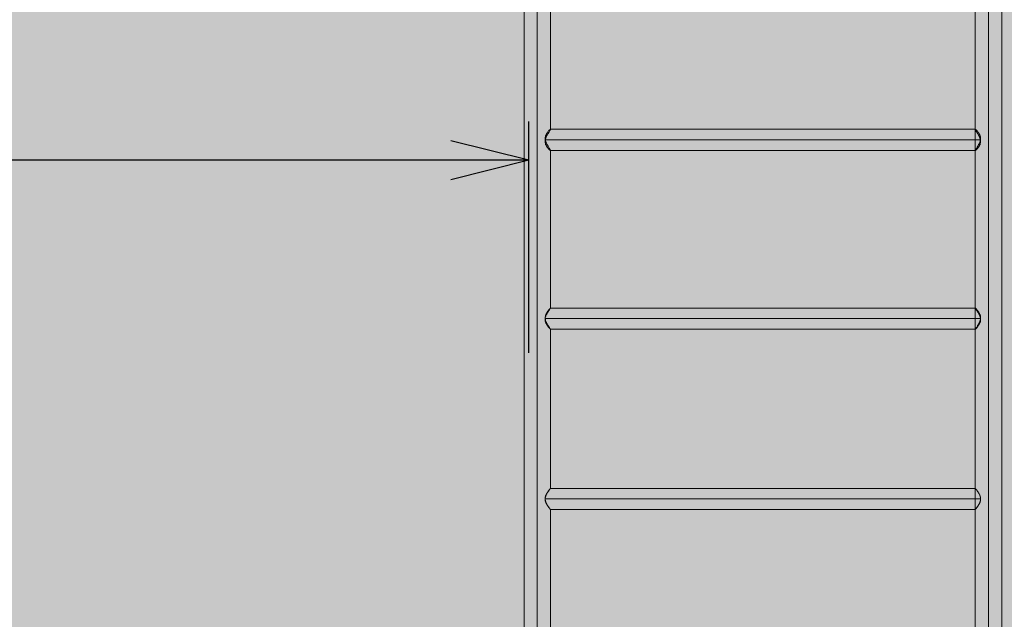
# Model space of a CAD drawing. Units: millimetres. Extents: x 408 to 27116, y -6189 to 2516.
# Drawn here: x 12123 to 13705, y -1331 to -367 of the extents above; entities that cross this region are included whole.
import ezdxf

# ---------------------------------------------------------------- set-up
doc = ezdxf.new("R2010")
doc.units = ezdxf.units.MM
doc.header["$MEASUREMENT"] = 0
doc.linetypes.add('DGN Style 2', pattern=[328.970214, 197.382128, -131.588085])
for name, color, linetype, lineweight in [('Level 16', 7, 'Continuous', 0), ('Level 17', 7, 'Continuous', 0), ('Level 8', 18, 'Continuous', 0), ('orbit3 - Level 25', 7, 'Continuous', 0)]:
    doc.layers.add(name, color=color, linetype=linetype, lineweight=lineweight)
doc.styles.get("Standard").update_dxf_attribs({"font": 'txt.shx'})
doc.styles.add('Style-Calibri', font='calibri.ttf')
doc.dimstyles.get("Standard").update_dxf_attribs({"dimtxt": 0.18, "dimasz": 0.18, "dimexe": 0.18, "dimexo": 0.0625, "dimgap": 0.09, "dimtad": 0, "dimtih": 1, "dimtoh": 1, "dimdec": 4, "dimzin": 3, "dimdsep": 46, "dimtxsty": 'Standard', "dimcen": 0.09, "dimadec": 0, "dimazin": 0, "dimtfac": 1, "dimtdec": 0, "dimtofl": 0, "dimtmove": 0, "dimatfit": 1, "dimfxl": 1, "dimtolj": 1, "dimtzin": 3, "dimarcsym": 0})

# ---------------------------------------------------------------- blocks, each defined once
blk = doc.blocks.new('TerminatorOpen_0.5')
at = {"color": 0, "linetype": 'ByBlock', "lineweight": -2}
for q in [(-1, 0.25), (-1, 0), (-1, -0.25)]:
    blk.add_line((0, 0), q, dxfattribs=at)
blk = doc.blocks.new('*D232')
at = {"layer": 'Defpoints', "color": 0, "linetype": 'Continuous', "lineweight": 0, "transparency": 16777216}
for p in [(10990.5, -593.2), (10990.5, -964.9), (12940.5, -964.9)]:
    blk.add_point(p, dxfattribs=at)
at = {"layer": 'Level 8', "color": 0, "linetype": 'ByBlock', "lineweight": -2, "transparency": 16777216}
for p, q in [((10990.5, -902.4), (10990.5, -530.7)), ((12940.5, -902.4), (12940.5, -530.7))]:
    blk.add_line(p, q, dxfattribs=at)
at = {"layer": 'Level 8', "color": 0, "linetype": 'Continuous', "lineweight": -2, "transparency": 16777216}
blk.add_line((12815.5, -593.2), (11115.5, -593.2), dxfattribs=at)
at = {"layer": 'Level 8', "color": 0, "linetype": 'Continuous', "lineweight": -2, "transparency": 16777216, "xscale": 125, "yscale": 125, "zscale": 125, "rotation": 180}
blk.add_blockref('TerminatorOpen_0.5', (10990.5, -593.2), dxfattribs=at)
at = {"layer": 'Level 8', "color": 0, "linetype": 'Continuous', "lineweight": -2, "transparency": 16777216, "xscale": 125, "yscale": 125, "zscale": 125}
blk.add_blockref('TerminatorOpen_0.5', (12940.5, -593.2), dxfattribs=at)
at = {"layer": 'Level 8', "color": 0, "linetype": 'Continuous', "lineweight": 0, "transparency": 16777216, "insert": (11965.5, -466.7), "char_height": 125, "attachment_point": 5, "style": 'Style-Calibri'}
blk.add_mtext('\\A1;\\H1x;\\W0.8;1950', dxfattribs=at)
blk = doc.blocks.new('From Smart Solid_10')
at = {"layer": 'orbit3 - Level 25', "color": 12, "linetype": 'Continuous', "lineweight": 13}
for p, q in [((0, -1424.7), (0, 1424.7)), ((-21.2, -1417.5), (-21.2, 1417.5)), ((0, -1410.3), (0, 1410.3)), ((21.2, -1417.5), (21.2, 1417.5))]:
    blk.add_line(p, q, dxfattribs=at)
blk = doc.blocks.new('From Smart Solid_11')
at = {"layer": 'orbit3 - Level 25', "color": 12, "linetype": 'Continuous', "lineweight": 13}
for p, q in [((-362.5, -1424.7), (-362.5, 1424.7)), ((362.5, -1424.7), (362.5, 1424.7)), ((-362.5, -1410.3), (-362.5, 1410.3)), ((362.5, -1410.3), (362.5, 1410.3)), ((-383.7, -1401.6), (-383.7, 1401.6)), ((383.7, -1401.6), (383.7, 1401.6)), ((-341.3, 593.9), (-341.3, 845.5)), ((341.3, 594), (341.3, 845.5)), ((-341.5, 594.5), (341.4, 594.5)), ((-349.6, 577.5), (349.7, 577.5)), ((-349.5, 577.5), (349.6, 577.5)), ((-341.5, 560.5), (341.4, 560.5)), ((-341.3, 306.8), (-341.3, 560.9)), ((341.3, 306.8), (341.3, 560.9)), ((-341.5, 307.2), (341.4, 307.2)), ((-349.8, 290.2), (349.9, 290.2)), ((-349.6, 290.2), (349.6, 290.2)), ((-341.5, 273.2), (341.4, 273.2)), ((-341.3, 17.1), (-341.3, 273.5)), ((341.3, 17.1), (341.3, 273.5)), ((-341.4, 17.4), (341.4, 17.4)), ((-349.9, 0.4), (349.7, 0.4)), ((-349.6, 0.4), (349.7, 0.4)), ((-341.4, -16.6), (341.4, -16.6)), ((-341.3, -271.7), (-341.3, -16.3)), ((341.3, -271.7), (341.3, -16.3))]:
    blk.add_line(p, q, dxfattribs=at)
for points, knots in [([(-348.7, 569.6), (-348.9, 570.1), (-349.1, 570.6), (-349.4, 571.7), (-349.6, 572.2), (-349.7, 573.1), (-349.8, 573.3), (-349.8, 573.9), (-349.9, 574.2), (-349.9, 575.1), (-349.9, 575.6), (-349.8, 576.5), (-349.8, 576.8), (-349.7, 577.4), (-349.6, 577.7), (-349.5, 578.6), (-349.3, 579.1), (-349, 580), (-348.9, 580.2), (-348.7, 580.8), (-348.6, 581.1), (-348.3, 581.9), (-348, 582.4), (-347.5, 583.4), (-347.3, 583.9), (-346.9, 584.6), (-346.8, 584.8), (-346.5, 585.3), (-346.4, 585.6), (-345.7, 586.7), (-345.2, 587.6), (-344.4, 588.8), (-344.2, 589.2), (-343.8, 589.7), (-343.7, 589.9), (-343.5, 590.3), (-343.3, 590.5), (-342.8, 591.3), (-342.4, 592), (-342, 592.6), (-342, 592.8), (-341.8, 593), (-341.8, 593.1), (-341.6, 593.4), (-341.5, 593.6), (-341.4, 594), (-341.3, 594.1), (-341.3, 594.3), (-341.3, 594.3), (-341.3, 594.4), (-341.3, 594.4), (-341.4, 594.5), (-341.5, 594.5), (-341.9, 594.2), (-342, 594.1), (-342.4, 593.9), (-342.5, 593.7), (-342.8, 593.5), (-342.9, 593.4), (-343.1, 593.1), (-343.2, 593), (-343.6, 592.7), (-343.8, 592.4), (-344.5, 591.6), (-345, 591), (-345.7, 590.2), (-345.8, 590), (-346.1, 589.6), (-346.2, 589.4), (-346.6, 588.9), (-346.9, 588.5), (-347.4, 587.6), (-347.6, 587.2), (-348.1, 586.3), (-348.3, 585.8), (-348.8, 584.8), (-349, 584.3), (-349.3, 583.3), (-349.4, 582.7), (-349.6, 581.9), (-349.6, 581.6), (-349.7, 581), (-349.7, 580.8), (-349.8, 579.9), (-349.8, 579.3), (-349.7, 578.4), (-349.7, 578.1), (-349.6, 577.5), (-349.5, 577.3), (-349.3, 576.4), (-349.2, 575.8), (-348.9, 575), (-348.8, 574.7), (-348.6, 574.2), (-348.5, 573.9), (-348.2, 573.1), (-347.9, 572.6), (-347.2, 571), (-346.7, 570.1), (-346, 568.9), (-345.9, 568.7), (-345.6, 568.2), (-345.5, 568), (-345.1, 567.4), (-344.9, 567), (-344.1, 565.7), (-343.6, 565), (-343.1, 564.1), (-343, 563.9), (-342.8, 563.6), (-342.7, 563.4), (-342.4, 563), (-342.2, 562.7), (-341.9, 562.2), (-341.8, 561.9), (-341.6, 561.6), (-341.6, 561.5), (-341.5, 561.3), (-341.5, 561.2), (-341.3, 560.8), (-341.3, 560.6), (-341.3, 560.5), (-341.4, 560.5), (-341.4, 560.5), (-341.5, 560.5), (-341.6, 560.5), (-341.7, 560.5), (-341.9, 560.7), (-341.9, 560.7), (-342.1, 560.8), (-342.2, 560.9), (-342.4, 561.1), (-342.6, 561.2), (-343, 561.6), (-343.2, 561.8), (-343.5, 562.1), (-343.6, 562.3), (-343.9, 562.5), (-344, 562.6), (-344.6, 563.3), (-345.1, 563.9), (-345.9, 565), (-346.2, 565.3), (-346.6, 565.9), (-346.7, 566.1), (-347, 566.5), (-347.1, 566.7), (-347.5, 567.3), (-347.7, 567.8), (-348.2, 568.7), (-348.5, 569.1), (-348.7, 569.6)], [0, 0, 0, 0, 0.015625, 0.015625, 0.03125, 0.03125, 0.039063, 0.039063, 0.046875, 0.046875, 0.0625, 0.0625, 0.070313, 0.070313, 0.078125, 0.078125, 0.09375, 0.09375, 0.101563, 0.101563, 0.109375, 0.109375, 0.125, 0.125, 0.140625, 0.140625, 0.148438, 0.148438, 0.15625, 0.15625, 0.1875, 0.1875, 0.203125, 0.203125, 0.210938, 0.210938, 0.21875, 0.21875, 0.25, 0.25, 0.257813, 0.257813, 0.265625, 0.265625, 0.28125, 0.28125, 0.296875, 0.296875, 0.304688, 0.304688, 0.3125, 0.3125, 0.34375, 0.34375, 0.359375, 0.359375, 0.375, 0.375, 0.382813, 0.382813, 0.390625, 0.390625, 0.40625, 0.40625, 0.4375, 0.4375, 0.445313, 0.445313, 0.453125, 0.453125, 0.46875, 0.46875, 0.484375, 0.484375, 0.5, 0.5, 0.515625, 0.515625, 0.53125, 0.53125, 0.539063, 0.539063, 0.546875, 0.546875, 0.5625, 0.5625, 0.570313, 0.570313, 0.578125, 0.578125, 0.59375, 0.59375, 0.601563, 0.601563, 0.609375, 0.609375, 0.625, 0.625, 0.65625, 0.65625, 0.664063, 0.664063, 0.671875, 0.671875, 0.6875, 0.6875, 0.71875, 0.71875, 0.726563, 0.726563, 0.734375, 0.734375, 0.75, 0.75, 0.765625, 0.765625, 0.773438, 0.773438, 0.78125, 0.78125, 0.8125, 0.8125, 0.820313, 0.820313, 0.828125, 0.828125, 0.84375, 0.84375, 0.851563, 0.851563, 0.859375, 0.859375, 0.875, 0.875, 0.890625, 0.890625, 0.898438, 0.898438, 0.90625, 0.90625, 0.9375, 0.9375, 0.953125, 0.953125, 0.960938, 0.960938, 0.96875, 0.96875, 0.984375, 0.984375, 1, 1, 1, 1]), ([(349.7, 577), (349.6, 577.6), (349.5, 578.2), (349.2, 579.3), (349, 579.9), (348.6, 581), (348.4, 581.5), (347.9, 582.5), (347.6, 583.1), (346.9, 584.5), (346.4, 585.5), (345.7, 586.6), (345.6, 586.8), (345.3, 587.2), (345.2, 587.5), (344.8, 588.1), (344.5, 588.5), (343.8, 589.7), (343.3, 590.4), (342.8, 591.2), (342.7, 591.4), (342.6, 591.7), (342.5, 591.9), (342.2, 592.3), (342, 592.6), (341.8, 593.1), (341.7, 593.3), (341.5, 593.6), (341.5, 593.7), (341.4, 593.8), (341.4, 593.9), (341.3, 594.3), (341.3, 594.4), (341.4, 594.5), (341.4, 594.5), (341.5, 594.4), (341.6, 594.4), (341.7, 594.4), (341.8, 594.3), (342, 594.1), (342.1, 594.1), (342.3, 594), (342.4, 593.9), (342.6, 593.7), (342.8, 593.5), (343.2, 593.1), (343.4, 592.8), (343.8, 592.5), (343.9, 592.3), (344.2, 592.1), (344.3, 591.9), (344.9, 591.2), (345.4, 590.6), (346.1, 589.7), (346.2, 589.5), (346.5, 589.1), (346.6, 588.9), (347, 588.3), (347.3, 587.9), (347.8, 587), (348, 586.6), (348.5, 585.7), (348.7, 585.2), (349, 584.4), (349.1, 584.2), (349.2, 583.6), (349.3, 583.4), (349.5, 582.6), (349.7, 582), (349.8, 581.1), (349.8, 580.9), (349.8, 580.3), (349.8, 580), (349.8, 579.1), (349.8, 578.5), (349.7, 577.6), (349.6, 577.3), (349.5, 576.8), (349.4, 576.5), (349.2, 575.6), (349, 575.1), (348.6, 574), (348.4, 573.4), (347.9, 572.4), (347.7, 571.9), (346.9, 570.4), (346.4, 569.5), (345.7, 568.3), (345.6, 568.1), (345.3, 567.7), (345.2, 567.5), (344.8, 566.8), (344.6, 566.4), (343.8, 565.2), (343.4, 564.5), (342.9, 563.7), (342.8, 563.5), (342.6, 563.2), (342.5, 563), (342.2, 562.6), (342.1, 562.3), (341.8, 561.8), (341.7, 561.6), (341.5, 561.3), (341.5, 561.2), (341.4, 561.1), (341.4, 561), (341.3, 560.7), (341.3, 560.5), (341.4, 560.5), (341.4, 560.5), (341.5, 560.5), (341.6, 560.5), (341.7, 560.5), (341.8, 560.6), (342, 560.8), (342.1, 560.8), (342.3, 561), (342.3, 561), (342.6, 561.3), (342.8, 561.4), (343.2, 561.8), (343.4, 562.1), (343.9, 562.6), (344.1, 562.8), (344.9, 563.7), (345.4, 564.4), (346.1, 565.3), (346.2, 565.4), (346.5, 565.8), (346.6, 566), (347, 566.6), (347.3, 567), (347.8, 567.9), (348, 568.3), (348.5, 569.3), (348.7, 569.8), (349, 570.5), (349.1, 570.8), (349.2, 571.3), (349.3, 571.6), (349.5, 572.4), (349.7, 572.9), (349.8, 573.8), (349.8, 574.1), (349.8, 574.7), (349.8, 575), (349.8, 575.9), (349.8, 576.4), (349.7, 577)], [0, 0, 0, 0, 0.015625, 0.015625, 0.03125, 0.03125, 0.046875, 0.046875, 0.0625, 0.0625, 0.09375, 0.09375, 0.101562, 0.101562, 0.109375, 0.109375, 0.125, 0.125, 0.15625, 0.15625, 0.164062, 0.164062, 0.171875, 0.171875, 0.1875, 0.1875, 0.203125, 0.203125, 0.210937, 0.210937, 0.21875, 0.21875, 0.25, 0.25, 0.257812, 0.257812, 0.265625, 0.265625, 0.28125, 0.28125, 0.289062, 0.289062, 0.296875, 0.296875, 0.3125, 0.3125, 0.328125, 0.328125, 0.335938, 0.335938, 0.34375, 0.34375, 0.375, 0.375, 0.382813, 0.382813, 0.390625, 0.390625, 0.40625, 0.40625, 0.421875, 0.421875, 0.4375, 0.4375, 0.445313, 0.445313, 0.453125, 0.453125, 0.46875, 0.46875, 0.476563, 0.476563, 0.484375, 0.484375, 0.5, 0.5, 0.507813, 0.507813, 0.515625, 0.515625, 0.53125, 0.53125, 0.546875, 0.546875, 0.5625, 0.5625, 0.59375, 0.59375, 0.601562, 0.601562, 0.609375, 0.609375, 0.625, 0.625, 0.65625, 0.65625, 0.664062, 0.664062, 0.671875, 0.671875, 0.6875, 0.6875, 0.703125, 0.703125, 0.710937, 0.710937, 0.71875, 0.71875, 0.75, 0.75, 0.757813, 0.757813, 0.765625, 0.765625, 0.78125, 0.78125, 0.789063, 0.789063, 0.796875, 0.796875, 0.8125, 0.8125, 0.828125, 0.828125, 0.84375, 0.84375, 0.875, 0.875, 0.882813, 0.882813, 0.890625, 0.890625, 0.90625, 0.90625, 0.921875, 0.921875, 0.9375, 0.9375, 0.945313, 0.945313, 0.953125, 0.953125, 0.96875, 0.96875, 0.976563, 0.976563, 0.984375, 0.984375, 1, 1, 1, 1]), ([(-348.2, 282.4), (-348.5, 282.9), (-348.7, 283.4), (-349.1, 284.4), (-349.3, 284.9), (-349.5, 285.7), (-349.6, 286), (-349.7, 286.6), (-349.7, 286.9), (-349.9, 287.7), (-349.9, 288.3), (-349.9, 289.2), (-349.9, 289.5), (-349.9, 289.9), (-349.9, 290.1), (-349.8, 290.4), (-349.8, 290.5), (-349.7, 291.3), (-349.6, 291.8), (-349.4, 292.7), (-349.3, 293), (-349.1, 293.5), (-349, 293.8), (-348.7, 294.6), (-348.5, 295.1), (-348.1, 296.2), (-347.8, 296.6), (-347.4, 297.4), (-347.3, 297.6), (-347, 298.1), (-346.9, 298.3), (-346.3, 299.5), (-345.7, 300.3), (-344.9, 301.5), (-344.7, 301.9), (-344.3, 302.5), (-344.2, 302.7), (-343.9, 303), (-343.8, 303.2), (-343.2, 304.1), (-342.8, 304.7), (-342.4, 305.3), (-342.3, 305.5), (-342.1, 305.7), (-342.1, 305.8), (-341.8, 306.1), (-341.7, 306.3), (-341.5, 306.7), (-341.4, 306.8), (-341.3, 307), (-341.3, 307.1), (-341.3, 307.2), (-341.3, 307.2), (-341.4, 307.2), (-341.4, 307.1), (-341.5, 307.1), (-341.5, 307.1), (-341.7, 306.9), (-342, 306.6), (-342.4, 306.2), (-342.5, 306.1), (-342.7, 305.8), (-342.8, 305.7), (-343.1, 305.4), (-343.3, 305.1), (-343.8, 304.6), (-344, 304.3), (-344.5, 303.7), (-344.8, 303.3), (-345.5, 302.3), (-346.1, 301.5), (-346.7, 300.5), (-346.8, 300.3), (-347.1, 299.8), (-347.2, 299.6), (-347.6, 298.9), (-347.9, 298.5), (-348.3, 297.5), (-348.5, 297), (-348.9, 296), (-349.1, 295.4), (-349.4, 294.3), (-349.5, 293.8), (-349.7, 292.9), (-349.7, 292.6), (-349.7, 292), (-349.7, 291.7), (-349.8, 290.9), (-349.7, 290.3), (-349.6, 289.4), (-349.6, 289.1), (-349.4, 288.5), (-349.4, 288.2), (-349.2, 287.4), (-349, 286.8), (-348.6, 285.7), (-348.4, 285.2), (-348.1, 284.4), (-347.9, 284.2), (-347.7, 283.7), (-347.6, 283.4), (-347.2, 282.7), (-346.9, 282.2), (-346.2, 280.9), (-345.6, 280), (-345, 279), (-344.9, 278.8), (-344.6, 278.4), (-344.5, 278.2), (-344.1, 277.6), (-343.9, 277.3), (-343.2, 276.3), (-342.8, 275.7), (-342.3, 275), (-342.3, 274.9), (-342.1, 274.6), (-342, 274.5), (-341.8, 274.2), (-341.7, 274), (-341.5, 273.7), (-341.4, 273.6), (-341.3, 273.3), (-341.3, 273.3), (-341.3, 273.2), (-341.3, 273.2), (-341.4, 273.2), (-341.4, 273.2), (-341.5, 273.3), (-341.5, 273.3), (-341.8, 273.5), (-342, 273.7), (-342.5, 274.2), (-342.6, 274.3), (-342.8, 274.5), (-342.9, 274.6), (-343.2, 275), (-343.4, 275.2), (-343.8, 275.8), (-344.1, 276.1), (-344.6, 276.7), (-344.8, 277), (-345.6, 278.1), (-346.2, 278.8), (-346.8, 279.9), (-347, 280.1), (-347.2, 280.5), (-347.3, 280.8), (-347.7, 281.4), (-348, 281.9), (-348.2, 282.4)], [0, 0, 0, 0, 0.015625, 0.015625, 0.03125, 0.03125, 0.039062, 0.039062, 0.046875, 0.046875, 0.0625, 0.0625, 0.070312, 0.070312, 0.074219, 0.074219, 0.078125, 0.078125, 0.09375, 0.09375, 0.101562, 0.101562, 0.109375, 0.109375, 0.125, 0.125, 0.140625, 0.140625, 0.148437, 0.148437, 0.15625, 0.15625, 0.1875, 0.1875, 0.203125, 0.203125, 0.210937, 0.210937, 0.21875, 0.21875, 0.25, 0.25, 0.257812, 0.257812, 0.265625, 0.265625, 0.28125, 0.28125, 0.296875, 0.296875, 0.3125, 0.3125, 0.328125, 0.328125, 0.335937, 0.335937, 0.34375, 0.34375, 0.375, 0.375, 0.382812, 0.382812, 0.390625, 0.390625, 0.40625, 0.40625, 0.421875, 0.421875, 0.4375, 0.4375, 0.46875, 0.46875, 0.476562, 0.476562, 0.484375, 0.484375, 0.5, 0.5, 0.515625, 0.515625, 0.53125, 0.53125, 0.546875, 0.546875, 0.554688, 0.554688, 0.5625, 0.5625, 0.578125, 0.578125, 0.585938, 0.585938, 0.59375, 0.59375, 0.609375, 0.609375, 0.625, 0.625, 0.632813, 0.632813, 0.640625, 0.640625, 0.65625, 0.65625, 0.6875, 0.6875, 0.695313, 0.695313, 0.703125, 0.703125, 0.71875, 0.71875, 0.75, 0.75, 0.757813, 0.757813, 0.765625, 0.765625, 0.78125, 0.78125, 0.796875, 0.796875, 0.8125, 0.8125, 0.828125, 0.828125, 0.835938, 0.835938, 0.84375, 0.84375, 0.875, 0.875, 0.882813, 0.882813, 0.890625, 0.890625, 0.90625, 0.90625, 0.921875, 0.921875, 0.9375, 0.9375, 0.96875, 0.96875, 0.976563, 0.976563, 0.984375, 0.984375, 1, 1, 1, 1]), ([(349.7, 291), (349.6, 291.6), (349.5, 292.2), (349.1, 293.3), (349, 293.8), (348.6, 294.9), (348.3, 295.4), (348, 296.2), (347.9, 296.4), (347.6, 296.9), (347.5, 297.2), (346.8, 298.4), (346.3, 299.3), (345.5, 300.5), (345.3, 300.9), (344.7, 301.8), (344.5, 302.1), (343.8, 303.2), (343.3, 303.9), (342.8, 304.6), (342.7, 304.8), (342.5, 305.1), (342.4, 305.2), (342.2, 305.6), (342, 305.8), (341.8, 306.2), (341.7, 306.4), (341.5, 306.6), (341.5, 306.7), (341.4, 306.8), (341.4, 306.9), (341.3, 307.1), (341.3, 307.2), (341.4, 307.1), (341.5, 307.1), (341.5, 307.1), (341.6, 307), (341.7, 306.9), (341.8, 306.8), (342.1, 306.6), (342.1, 306.5), (342.3, 306.3), (342.4, 306.2), (342.7, 305.9), (342.8, 305.7), (343.3, 305.2), (343.5, 305), (343.8, 304.6), (343.9, 304.4), (344.2, 304.1), (344.3, 304), (344.9, 303.1), (345.5, 302.4), (346.2, 301.3), (346.5, 300.9), (347, 300), (347.3, 299.6), (347.8, 298.7), (348, 298.2), (348.5, 297.2), (348.7, 296.7), (349, 296), (349.1, 295.7), (349.3, 295.2), (349.3, 294.9), (349.6, 294), (349.7, 293.5), (349.8, 292.6), (349.8, 292.3), (349.8, 291.7), (349.8, 291.4), (349.8, 290.6), (349.8, 290), (349.6, 289.1), (349.6, 288.8), (349.5, 288.2), (349.4, 287.9), (349.2, 287.1), (349, 286.5), (348.6, 285.5), (348.4, 284.9), (348, 284.2), (347.9, 283.9), (347.6, 283.4), (347.5, 283.2), (346.9, 282), (346.3, 281.1), (345.6, 279.8), (345.3, 279.4), (344.8, 278.6), (344.5, 278.2), (343.8, 277.1), (343.3, 276.4), (342.8, 275.7), (342.7, 275.5), (342.5, 275.3), (342.5, 275.1), (342.2, 274.7), (342, 274.5), (341.8, 274.1), (341.7, 273.9), (341.5, 273.7), (341.5, 273.6), (341.4, 273.5), (341.4, 273.4), (341.3, 273.2), (341.3, 273.1), (341.4, 273.2), (341.4, 273.2), (341.5, 273.3), (341.6, 273.3), (341.7, 273.4), (341.8, 273.5), (342, 273.8), (342.1, 273.8), (342.3, 274), (342.4, 274.1), (342.6, 274.4), (342.8, 274.6), (343.2, 275.1), (343.5, 275.4), (343.9, 275.9), (344.2, 276.2), (344.9, 277.2), (345.4, 277.9), (346.1, 278.9), (346.2, 279.1), (346.5, 279.5), (346.6, 279.7), (347, 280.3), (347.3, 280.8), (347.8, 281.7), (348, 282.1), (348.5, 283.1), (348.7, 283.6), (349, 284.4), (349.1, 284.7), (349.3, 285.2), (349.3, 285.5), (349.6, 286.3), (349.7, 286.9), (349.8, 287.7), (349.8, 288), (349.8, 288.6), (349.8, 288.9), (349.8, 289.8), (349.8, 290.4), (349.7, 291)], [0, 0, 0, 0, 0.015625, 0.015625, 0.03125, 0.03125, 0.046875, 0.046875, 0.054688, 0.054688, 0.0625, 0.0625, 0.09375, 0.09375, 0.109375, 0.109375, 0.125, 0.125, 0.15625, 0.15625, 0.164063, 0.164063, 0.171875, 0.171875, 0.1875, 0.1875, 0.203125, 0.203125, 0.210938, 0.210938, 0.21875, 0.21875, 0.25, 0.25, 0.257813, 0.257813, 0.265625, 0.265625, 0.28125, 0.28125, 0.289063, 0.289063, 0.296875, 0.296875, 0.3125, 0.3125, 0.328125, 0.328125, 0.335938, 0.335938, 0.34375, 0.34375, 0.375, 0.375, 0.390625, 0.390625, 0.40625, 0.40625, 0.421875, 0.421875, 0.4375, 0.4375, 0.445313, 0.445313, 0.453125, 0.453125, 0.46875, 0.46875, 0.476563, 0.476563, 0.484375, 0.484375, 0.5, 0.5, 0.507813, 0.507813, 0.515625, 0.515625, 0.53125, 0.53125, 0.546875, 0.546875, 0.554688, 0.554688, 0.5625, 0.5625, 0.59375, 0.59375, 0.609375, 0.609375, 0.625, 0.625, 0.65625, 0.65625, 0.664062, 0.664062, 0.671875, 0.671875, 0.6875, 0.6875, 0.703125, 0.703125, 0.710937, 0.710937, 0.71875, 0.71875, 0.75, 0.75, 0.757812, 0.757812, 0.765625, 0.765625, 0.78125, 0.78125, 0.789062, 0.789062, 0.796875, 0.796875, 0.8125, 0.8125, 0.828125, 0.828125, 0.84375, 0.84375, 0.875, 0.875, 0.882812, 0.882812, 0.890625, 0.890625, 0.90625, 0.90625, 0.921875, 0.921875, 0.9375, 0.9375, 0.945312, 0.945312, 0.953125, 0.953125, 0.96875, 0.96875, 0.976562, 0.976562, 0.984375, 0.984375, 1, 1, 1, 1]), ([(-347.7, -7.2), (-348, -6.8), (-348.2, -6.3), (-348.7, -5.3), (-348.9, -4.7), (-349.2, -3.9), (-349.3, -3.6), (-349.4, -3.1), (-349.5, -2.8), (-349.7, -2), (-349.8, -1.4), (-349.9, -0.5), (-349.9, -0.2), (-349.9, 0.4), (-349.9, 0.7), (-349.9, 1.6), (-349.8, 2.2), (-349.7, 3), (-349.6, 3.3), (-349.5, 3.9), (-349.4, 4.2), (-349.1, 5), (-348.9, 5.5), (-348.5, 6.5), (-348.3, 7), (-347.9, 7.8), (-347.8, 8), (-347.5, 8.5), (-347.4, 8.7), (-346.8, 9.9), (-346.2, 10.7), (-345.4, 11.9), (-345.2, 12.3), (-344.8, 12.9), (-344.7, 13), (-344.4, 13.4), (-344.3, 13.6), (-343.7, 14.4), (-343.2, 15), (-342.7, 15.6), (-342.6, 15.8), (-342.5, 16), (-342.4, 16.1), (-342.1, 16.4), (-342, 16.6), (-341.7, 16.9), (-341.6, 17.1), (-341.5, 17.2), (-341.4, 17.3), (-341.4, 17.3), (-341.4, 17.4), (-341.3, 17.5), (-341.3, 17.4), (-341.4, 17.3), (-341.5, 17.2), (-341.6, 17.1), (-341.6, 17), (-341.8, 16.8), (-341.9, 16.7), (-342.1, 16.4), (-342.2, 16.3), (-342.4, 16.1), (-342.4, 16), (-342.7, 15.6), (-342.9, 15.4), (-343.3, 14.8), (-343.6, 14.5), (-344, 13.8), (-344.3, 13.5), (-345, 12.4), (-345.5, 11.7), (-346.2, 10.6), (-346.3, 10.4), (-346.6, 10), (-346.7, 9.8), (-347.1, 9.1), (-347.4, 8.6), (-347.9, 7.7), (-348.1, 7.2), (-348.5, 6.2), (-348.7, 5.6), (-349.3, 4), (-349.6, 2.9), (-349.7, 1.4), (-349.7, 1.1), (-349.8, 0.5), (-349.7, 0.2), (-349.7, -0.7), (-349.7, -1.2), (-349.5, -2.1), (-349.4, -2.4), (-349.3, -3), (-349.2, -3.2), (-349, -4.1), (-348.8, -4.6), (-348.5, -5.4), (-348.4, -5.6), (-348.2, -6.2), (-348, -6.4), (-347.7, -7.1), (-347.4, -7.6), (-346.7, -9), (-346.1, -9.8), (-345.5, -10.8), (-345.4, -11), (-345.1, -11.4), (-345, -11.6), (-344.6, -12.2), (-344.3, -12.5), (-343.6, -13.5), (-343.2, -14.1), (-342.7, -14.8), (-342.6, -14.9), (-342.4, -15.1), (-342.3, -15.2), (-342.1, -15.6), (-341.9, -15.7), (-341.7, -16.1), (-341.6, -16.2), (-341.5, -16.3), (-341.4, -16.4), (-341.4, -16.5), (-341.4, -16.5), (-341.3, -16.6), (-341.3, -16.6), (-341.5, -16.4), (-341.5, -16.3), (-341.6, -16.2), (-341.6, -16.2), (-341.8, -15.9), (-341.9, -15.8), (-342.1, -15.5), (-342.2, -15.4), (-342.4, -15.2), (-342.5, -15.1), (-342.8, -14.7), (-343, -14.5), (-343.4, -13.9), (-343.6, -13.6), (-344.1, -12.9), (-344.3, -12.6), (-345.1, -11.5), (-345.6, -10.8), (-346.3, -9.7), (-346.4, -9.5), (-346.7, -9.1), (-346.8, -8.9), (-347.2, -8.2), (-347.5, -7.7), (-347.7, -7.2)], [0, 0, 0, 0, 0.015625, 0.015625, 0.03125, 0.03125, 0.039063, 0.039063, 0.046875, 0.046875, 0.0625, 0.0625, 0.070313, 0.070313, 0.078125, 0.078125, 0.09375, 0.09375, 0.101563, 0.101563, 0.109375, 0.109375, 0.125, 0.125, 0.140625, 0.140625, 0.148438, 0.148438, 0.15625, 0.15625, 0.1875, 0.1875, 0.203125, 0.203125, 0.210938, 0.210938, 0.21875, 0.21875, 0.25, 0.25, 0.257813, 0.257813, 0.265625, 0.265625, 0.28125, 0.28125, 0.296875, 0.296875, 0.304688, 0.304688, 0.3125, 0.3125, 0.34375, 0.34375, 0.351563, 0.351563, 0.359375, 0.359375, 0.375, 0.375, 0.382813, 0.382813, 0.390625, 0.390625, 0.40625, 0.40625, 0.421875, 0.421875, 0.4375, 0.4375, 0.46875, 0.46875, 0.476563, 0.476563, 0.484375, 0.484375, 0.5, 0.5, 0.515625, 0.515625, 0.53125, 0.53125, 0.5625, 0.5625, 0.570313, 0.570313, 0.578125, 0.578125, 0.59375, 0.59375, 0.601563, 0.601563, 0.609375, 0.609375, 0.625, 0.625, 0.632813, 0.632813, 0.640625, 0.640625, 0.65625, 0.65625, 0.6875, 0.6875, 0.695312, 0.695312, 0.703125, 0.703125, 0.71875, 0.71875, 0.75, 0.75, 0.757812, 0.757812, 0.765625, 0.765625, 0.78125, 0.78125, 0.796875, 0.796875, 0.804687, 0.804687, 0.8125, 0.8125, 0.84375, 0.84375, 0.851562, 0.851562, 0.859375, 0.859375, 0.875, 0.875, 0.882812, 0.882812, 0.890625, 0.890625, 0.90625, 0.90625, 0.921875, 0.921875, 0.9375, 0.9375, 0.96875, 0.96875, 0.976562, 0.976562, 0.984375, 0.984375, 1, 1, 1, 1]), ([(349.7, 2.4), (349.6, 3), (349.5, 3.5), (349.2, 4.6), (349, 5.2), (348.6, 6.2), (348.3, 6.7), (347.9, 7.7), (347.6, 8.2), (346.9, 9.6), (346.3, 10.5), (345.5, 11.7), (345.3, 12.1), (344.8, 12.8), (344.5, 13.2), (343.8, 14.2), (343.3, 14.8), (342.8, 15.5), (342.7, 15.6), (342.5, 15.8), (342.5, 16), (342.2, 16.3), (342, 16.5), (341.8, 16.8), (341.7, 17), (341.5, 17.1), (341.5, 17.2), (341.4, 17.3), (341.4, 17.3), (341.3, 17.5), (341.3, 17.5), (341.4, 17.3), (341.4, 17.2), (341.5, 17.2), (341.6, 17.1), (341.7, 16.9), (341.8, 16.8), (342, 16.5), (342.1, 16.4), (342.3, 16.2), (342.4, 16.1), (342.6, 15.7), (342.8, 15.5), (343.2, 14.9), (343.5, 14.7), (343.8, 14.2), (343.9, 14), (344.2, 13.7), (344.3, 13.5), (344.9, 12.7), (345.4, 11.9), (346.2, 10.7), (346.5, 10.2), (347, 9.3), (347.3, 8.9), (347.8, 8), (348, 7.5), (348.5, 6.5), (348.7, 6), (349, 5.1), (349.1, 4.9), (349.3, 4.3), (349.3, 4), (349.5, 3.2), (349.7, 2.6), (349.8, 1.8), (349.8, 1.5), (349.8, 0.9), (349.8, 0.6), (349.8, -0.3), (349.8, -0.9), (349.6, -1.8), (349.6, -2.1), (349.5, -2.6), (349.4, -2.9), (349.2, -3.8), (349, -4.3), (348.6, -5.3), (348.4, -5.9), (347.9, -6.9), (347.7, -7.3), (346.9, -8.7), (346.4, -9.6), (345.7, -10.6), (345.6, -10.8), (345.3, -11.2), (345.2, -11.4), (344.8, -12), (344.5, -12.3), (343.8, -13.3), (343.4, -13.9), (342.8, -14.6), (342.8, -14.7), (342.6, -15), (342.5, -15.1), (342.2, -15.4), (342.1, -15.6), (341.8, -16), (341.7, -16.1), (341.5, -16.3), (341.5, -16.3), (341.4, -16.4), (341.4, -16.5), (341.3, -16.6), (341.3, -16.6), (341.4, -16.4), (341.4, -16.4), (341.5, -16.3), (341.6, -16.2), (341.7, -16.1), (341.8, -15.9), (342, -15.6), (342.1, -15.5), (342.3, -15.3), (342.4, -15.2), (342.6, -14.9), (342.8, -14.6), (343.2, -14.1), (343.4, -13.8), (343.9, -13.2), (344.2, -12.8), (344.9, -11.8), (345.4, -11), (346.1, -10), (346.2, -9.8), (346.5, -9.4), (346.6, -9.1), (347, -8.5), (347.3, -8), (347.8, -7.1), (348, -6.6), (348.5, -5.6), (348.7, -5.1), (349, -4.3), (349.1, -4), (349.3, -3.4), (349.3, -3.2), (349.6, -2.3), (349.7, -1.7), (349.8, -0.9), (349.8, -0.6), (349.8, 0), (349.8, 0.3), (349.8, 1.2), (349.8, 1.8), (349.7, 2.4)], [0, 0, 0, 0, 0.015625, 0.015625, 0.03125, 0.03125, 0.046875, 0.046875, 0.0625, 0.0625, 0.09375, 0.09375, 0.109375, 0.109375, 0.125, 0.125, 0.15625, 0.15625, 0.164062, 0.164062, 0.171875, 0.171875, 0.1875, 0.1875, 0.203125, 0.203125, 0.210937, 0.210937, 0.21875, 0.21875, 0.25, 0.25, 0.257812, 0.257812, 0.265625, 0.265625, 0.28125, 0.28125, 0.289062, 0.289062, 0.296875, 0.296875, 0.3125, 0.3125, 0.328125, 0.328125, 0.335937, 0.335937, 0.34375, 0.34375, 0.375, 0.375, 0.390625, 0.390625, 0.40625, 0.40625, 0.421875, 0.421875, 0.4375, 0.4375, 0.445312, 0.445312, 0.453125, 0.453125, 0.46875, 0.46875, 0.476562, 0.476562, 0.484375, 0.484375, 0.5, 0.5, 0.507812, 0.507812, 0.515625, 0.515625, 0.53125, 0.53125, 0.546875, 0.546875, 0.5625, 0.5625, 0.59375, 0.59375, 0.601562, 0.601562, 0.609375, 0.609375, 0.625, 0.625, 0.65625, 0.65625, 0.664062, 0.664062, 0.671875, 0.671875, 0.6875, 0.6875, 0.703125, 0.703125, 0.710937, 0.710937, 0.71875, 0.71875, 0.75, 0.75, 0.757812, 0.757812, 0.765625, 0.765625, 0.78125, 0.78125, 0.789062, 0.789062, 0.796875, 0.796875, 0.8125, 0.8125, 0.828125, 0.828125, 0.84375, 0.84375, 0.875, 0.875, 0.882812, 0.882812, 0.890625, 0.890625, 0.90625, 0.90625, 0.921875, 0.921875, 0.9375, 0.9375, 0.945312, 0.945312, 0.953125, 0.953125, 0.96875, 0.96875, 0.976562, 0.976562, 0.984375, 0.984375, 1, 1, 1, 1])]:
    blk.add_open_spline(points, degree=3, knots=knots, dxfattribs=at)
blk = doc.blocks.new('orbit3')
at = {"layer": 'orbit3 - Level 25', "color": 12, "linetype": 'Continuous', "lineweight": 13}
for name, p in [('From Smart Solid_11', (13316.7485, -1137.9055)), ('From Smart Solid_10', (13679.2485, -1137.9055))]:
    blk.add_blockref(name, p, dxfattribs=at)

msp = doc.modelspace()

# ---------------------------------------------------------------- hatches: boundary and pattern name
at = {"layer": 'Level 17', "linetype": 'DGN Style 2', "lineweight": 13, "extrusion": (0, 0, -1)}
msp.add_hatch(color=33, dxfattribs=at).paths.add_polyline_path([(-12858.7, 417.1, 0.152903), (-13942.3, 756.4), (-15918.3, 756.4, 0.414214), (-17818.3, -1143.6), (-17818.3, -1655.7, 0.414214), (-15918.3, -3555.7), (-15252, -3555.7, 0.028062), (-15128, -4287.5, 0.408424), (-13328.4, -6051.9), (-12560.9, -6051.9, 0.408424), (-10761.2, -4287.5, 0.112474), (-10761.2, -1347.2, 0.408424), (-12560.9, 417.1)])

# ---------------------------------------------------------------- linework, layer by layer
at = {"layer": 'Level 16', "color": 33, "linetype": 'DGN Style 2', "lineweight": 13, "flags": 128}
msp.add_lwpolyline([(12858.7, 417.1, -0.152903), (13942.3, 756.4), (15918.3, 756.4, -0.414214), (17818.3, -1143.6), (17818.3, -1655.7, -0.414214), (15918.3, -3555.7), (15252, -3555.7, -0.028062), (15128, -4287.5, -0.408424), (13328.4, -6051.9), (12560.9, -6051.9, -0.408424), (10761.2, -4287.5, -0.112474), (10761.2, -1347.2, -0.408424), (12560.9, 417.1)], format="xyb", close=True, dxfattribs=at)
at = {"layer": 'Level 16', "color": 94, "linetype": 'DGN Style 2', "lineweight": 13, "flags": 128}
msp.add_lwpolyline([(16325.3, -5809.4), (15335.5, -6027.5, -0.108109), (14550.8, -6028.7), (13539.9, -5809.1, -0.017766), (13427.9, -5812.9, -0.020076), (13154.8, -5960.8, -0.232212), (11762.4, -5960.8, -0.033644), (11312, -5700.8, -0.232212), (10615.8, -4494.9, -0.033644), (10615.8, -3974.9, -0.232212), (11312, -2769, -0.014206), (11498, -2651.8, -0.717067), (12460.6, 178.1, -0.020108), (12734.1, 326.3, -0.232212), (14126.6, 326.3, -0.033644), (14576.9, 66.3, -0.076408), (14930.3, -258.6, -0.076408), (15283.8, 66.3, -0.033644), (15734.1, 326.3, -0.232212), (17126.6, 326.3, -0.033644), (17576.9, 66.3, -0.060488), (17865.3, -182.5, -0.288039), (19216.6, 666.4), (19291.6, 666.4, -0.014437), (19378.2, 663.9), (19602.6, 663.9, -0.014437), (19689.1, 666.4), (19764.1, 666.4, -0.041403), (20011.3, 645.9), (21332, 645.9, -0.041403), (21579.1, 666.4), (21654.1, 666.4, -0.07369), (22089.1, 602, -0.07369), (22524.1, 666.4), (22599.1, 666.4, -0.414214), (24099.1, -833.6), (24099.1, -908.6, -0.07369), (24034.7, -1343.6, -0.07369), (24099.1, -1778.6), (24099.1, -1853.6, -0.163886), (23793.5, -2761.1, -0.163886), (24099.1, -3668.6), (24099.1, -3743.6, -0.07369), (24034.7, -4178.6, -0.07369), (24099.1, -4613.6), (24099.1, -4688.6, -0.414214), (22599.1, -6188.6), (22524.1, -6188.6, -0.07369), (22089.1, -6124.1, -0.07369), (21654.1, -6188.6), (21579.1, -6188.6, -0.258127), (20308.5, -5485.8, -0.246998), (18860.6, -5736.2, -0.157828), (17888.6, -5736.2, -0.157828), (16916.6, -5736.2, -0.09525)], format="xyb", close=True, dxfattribs=at)
at = {"layer": 'Level 17', "color": 33, "linetype": 'DGN Style 2', "lineweight": 13, "flags": 128}
msp.add_lwpolyline([(12858.7, 417.1, -0.152903), (13942.3, 756.4), (15918.3, 756.4, -0.414214), (17818.3, -1143.6), (17818.3, -1655.7, -0.414214), (15918.3, -3555.7), (15252, -3555.7, -0.028062), (15128, -4287.5, -0.408424), (13328.4, -6051.9), (12560.9, -6051.9, -0.408424), (10761.2, -4287.5, -0.112474), (10761.2, -1347.2, -0.408424), (12560.9, 417.1)], format="xyb", close=True, dxfattribs=at)

# ---------------------------------------------------------------- block references
at = {"layer": 'Level 8', "color": 7, "linetype": 'Continuous', "lineweight": 0}
msp.add_blockref('orbit3', (0, 0), dxfattribs=at)

# ---------------------------------------------------------------- dimensions: what is measured, and where the dimension line sits
at = {"layer": 'Level 8', "color": 98, "linetype": 'Continuous', "lineweight": 0}
dim = msp.add_linear_dim(base=(10990.5, -593.2), p1=(12940.5, -964.9), p2=(10990.5, -964.9), angle=180, text='\\H1x;\\W0.8;<>', dimstyle='Standard', override={"dimtxt": 125, "dimasz": 125, "dimexe": 62.5, "dimexo": 62.5, "dimgap": 62.5, "dimtad": 1, "dimtih": 0, "dimtoh": 0, "dimdec": 0, "dimzin": 11, "dimtxsty": 'Style-Calibri', "dimblk": 'TerminatorOpen_0.5', "dimcen": 0, "dimtzin": 11}, dxfattribs=at)
dim.commit()
dim.dimension.update_dxf_attribs({"geometry": '*D232', "text_midpoint": (11965.5, -466.7)})

doc.saveas('drawing.dxf')
